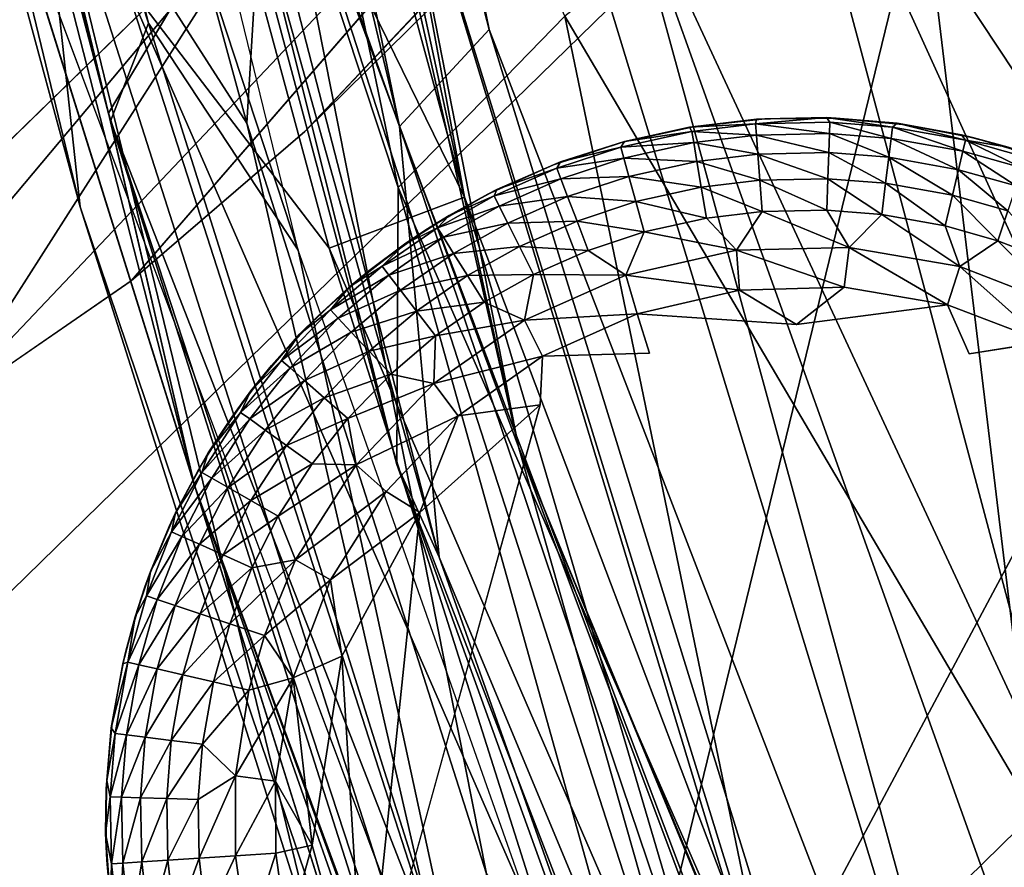
# Model space of a CAD drawing. Units: inches. Extents: x 0 to 132, y 0 to 99.
# Drawn here: x 17 to 18, y 17 to 17 of the extents above; entities that cross this region are included whole.
import ezdxf

# ---------------------------------------------------------------- set-up
doc = ezdxf.new("R2010")
doc.units = ezdxf.units.IN
doc.header["$MEASUREMENT"] = 0
for name, color, linetype in [('SEAT-BASE', 5, 'Continuous'), ('SEAT-FABRIC', 5, 'Continuous'), ('SEAT-GLIDE', 5, 'Continuous')]:
    doc.layers.add(name, color=color, linetype=linetype)

# ---------------------------------------------------------------- blocks, each defined once
blk = doc.blocks.new('3AAL83S14_0T')
at = {"layer": 'SEAT-BASE'}
for points, invisible_edges in [([(-11.06109, 9.44826), (-10.62633, 9.51309), (-10.06035, 9.35147, 0.8956)], 12), ([(-11.06109, 9.44826), (-10.30482, 9.31305), (-10.42085, 9.36885)], 13), ([(-10.37902, 9.25349, 1.07931), (-11.06109, 9.44826), (-10.06035, 9.35147, 0.8956)], 14), ([(-10.30482, 9.31305), (-11.06109, 9.44826), (-11.0089, 9.27853, 0)], 13), ([(-11.0089, 9.27853, 0), (-11.06109, 9.44826), (-10.37902, 9.25349, 1.07931)], 12), ([(-10.06035, 9.35147, 0.8956), (-9.22156, 9.11195, 2.2229), (-10.37902, 9.25349, 1.07931)], 14), ([(-11.0089, 9.27853, 0), (-10.96121, 9.1234), (-10.30482, 9.31305)], 14), ([(-10.96121, 9.1234), (-10.93618, 9.04201), (-10.30482, 9.31305)], 14), ([(-10.93618, 9.04201), (-10.91117, 8.96068), (-10.30482, 9.31305)], 14), ([(-10.91117, 8.96068), (-10.88621, 8.8795), (-10.30482, 9.31305)], 14), ([(-10.88621, 8.8795), (-10.86132, 8.79854), (-10.30482, 9.31305)], 14), ([(-10.86132, 8.79854), (-10.83616, 8.71671), (-10.30482, 9.31305)], 14), ([(-10.83616, 8.71671), (-10.81093, 8.63465), (-10.30482, 9.31305)], 14), ([(-10.81093, 8.63465), (-10.78566, 8.55245), (-10.30482, 9.31305)], 14), ([(-10.78566, 8.55245), (-10.76036, 8.47018), (-10.30482, 9.31305)], 14), ([(-10.76036, 8.47018), (-10.73507, 8.38791), (-10.30482, 9.31305)], 14), ([(-10.23515, 8.72951), (-10.30482, 9.31305), (-10.73507, 8.38791)], 15), ([(-10.1835, 9.26999), (-10.30482, 9.31305), (-10.23515, 8.72951)], 14), ([(-9.63038, 9.13611, 1.2058), (-9.71042, 9.19571, 1.26877), (-10.30482, 9.31305)], 12), ([(-10.30482, 9.31305), (-10.1835, 9.26999), (-9.63038, 9.13611, 1.2058)], 12), ([(-10.96121, 9.1234), (-11.0089, 9.27853, 0), (-10.37902, 9.25349, 1.07931)], 14), ([(-10.05757, 9.23989), (-10.1835, 9.26999), (-10.23515, 8.72951)], 14), ([(-10.93618, 9.04201), (-10.96121, 9.1234), (-10.37902, 9.25349, 1.07931)], 14), ([(-10.91117, 8.96068), (-10.93618, 9.04201), (-10.37902, 9.25349, 1.07931)], 14), ([(-10.28991, 8.61948, 0.89572), (-10.91117, 8.96068), (-10.37902, 9.25349, 1.07931)], 15), ([(-7.79539, 8.6445, 4.69879), (-10.37902, 9.25349, 1.07931), (-8.80216, 8.99219, 2.88655)], 15), ([(-8.70144, 8.77445, 3.7339), (-10.28991, 8.61948, 0.89572), (-10.37902, 9.25349, 1.07931)], 3), ([(-9.22156, 9.11195, 2.2229), (-8.80216, 8.99219, 2.88655), (-10.37902, 9.25349, 1.07931)], 14), ([(-8.70144, 8.77445, 3.7339), (-10.37902, 9.25349, 1.07931), (-7.79539, 8.6445, 4.69879)], 14), ([(-9.92996, 9.22354), (-10.05757, 9.23989), (-10.23515, 8.72951)], 14), ([(-10.23515, 8.72951), (-9.67799, 9.23256), (-9.80255, 9.22111)], 13), ([(-10.23515, 8.72951), (-9.84679, 8.61553), (-9.67799, 9.23256)], 15), ([(-9.67799, 9.23256), (-9.84679, 8.61553), (-9.74191, 8.66189)], 13), ([(-9.80255, 9.22111), (-9.92996, 9.22354), (-10.23515, 8.72951)], 14)]:
    blk.add_3dface(points, dxfattribs=dict(at, invisible_edges=invisible_edges))
for points in [[(-10.62633, 9.51309), (-10.52853, 9.43592), (-10.06035, 9.35147, 0.8956)], [(-10.52853, 9.43592), (-10.42085, 9.36885), (-10.06035, 9.35147, 0.8956)], [(-10.06035, 9.35147, 0.8956), (-10.42085, 9.36885), (-9.71042, 9.19571, 1.26877)], [(-10.42085, 9.36885), (-10.30482, 9.31305), (-9.71042, 9.19571, 1.26877)], [(-9.53717, 9.08867, 1.13682), (-9.63038, 9.13611, 1.2058), (-10.1835, 9.26999)], [(-10.1835, 9.26999), (-10.05757, 9.23989), (-9.53717, 9.08867, 1.13682)]]:
    blk.add_3dface(points, dxfattribs=at)
at = {"layer": 'SEAT-FABRIC'}
for points in [[(-10.15463, 9.22526, 30.28646), (-9.87065, 9.55622, 30.1987), (-9.0087, 10.30118, 29.56497)], [(-10.15463, 9.22526, 30.28646), (-9.0087, 10.30118, 29.56497), (-9.23091, 10.03936, 29.64581)], [(-9.35898, 9.9055, 29.70638), (-9.0534, 10.20276, 29.52635), (-10.27776, 9.07797, 30.42056)], [(-10.27776, 9.07797, 30.42056), (-9.0534, 10.20276, 29.52635), (-10.0181, 9.38828, 30.2561)], [(-10.08239, 9.20869, 30.17437), (-10.15463, 9.22526, 30.28646), (-9.23091, 10.03936, 29.64581)], [(-10.08239, 9.20869, 30.17437), (-9.23091, 10.03936, 29.64581), (-9.53003, 9.69464, 29.81314)], [(-10.22919, 9.37081, 29.9869), (-9.61102, 9.95412, 29.53987), (-8.82225, 9.34659, 26.88731)], [(-9.65512, 9.93529, 29.63398), (-9.61102, 9.95412, 29.53987), (-10.22919, 9.37081, 29.9869)], [(-9.65512, 9.93529, 29.63398), (-10.38684, 9.22508, 30.15027), (-10.23266, 9.36756, 30.12204)], [(-10.38684, 9.22508, 30.15027), (-9.65512, 9.93529, 29.63398), (-10.22919, 9.37081, 29.9869)], [(-9.81848, 9.76956, 29.83), (-9.65512, 9.93529, 29.63398), (-10.23266, 9.36756, 30.12204)], [(-9.76162, 9.77407, 29.86659), (-10.24323, 9.24027, 30.2682), (-9.52036, 9.92508, 29.75054)], [(-9.97718, 9.33786, 30.15797), (-9.35898, 9.9055, 29.70638), (-10.27776, 9.07797, 30.42056)], [(-10.24323, 9.24027, 30.2682), (-9.76162, 9.77407, 29.86659), (-10.17425, 9.37644, 30.15894)], [(-9.76162, 9.77407, 29.86659), (-9.81848, 9.76956, 29.83), (-10.17425, 9.37644, 30.15894)], [(-9.81848, 9.76956, 29.83), (-10.23266, 9.36756, 30.12204), (-10.17425, 9.37644, 30.15894)], [(-9.95913, 9.19575, 30.05611), (-10.68338, 8.46989, 30.47093), (-9.53003, 9.69464, 29.81314)], [(-9.53003, 9.69464, 29.81314), (-10.68338, 8.46989, 30.47093), (-10.08239, 9.20869, 30.17437)], [(-10.35356, 9.08586, 30.54454), (-10.32024, 9.13229, 30.66974), (-9.75921, 9.68805, 30.22916)], [(-9.87065, 9.55622, 30.1987), (-10.35356, 9.08586, 30.54454), (-9.75921, 9.68805, 30.22916)], [(-9.75921, 9.68805, 30.22916), (-10.32024, 9.13229, 30.66974), (-9.83819, 9.59486, 30.4544)], [(-10.09375, 9.49557, 30.23085), (-9.97365, 9.66686, 30.05927), (-10.28294, 9.35853, 30.27336)], [(-10.28294, 9.35853, 30.27336), (-9.97365, 9.66686, 30.05927), (-10.12109, 9.51146, 30.06814)], [(-10.0181, 9.38828, 30.2561), (-9.88741, 9.60892, 30.146), (-10.19563, 9.30061, 30.35885)], [(-10.19563, 9.30061, 30.35885), (-9.88741, 9.60892, 30.146), (-10.09375, 9.49557, 30.23085)], [(-10.32024, 9.13229, 30.66974), (-10.18467, 9.20889, 30.79225), (-9.83819, 9.59486, 30.4544)], [(-9.83819, 9.59486, 30.4544), (-10.18467, 9.20889, 30.79225), (-9.74847, 9.59473, 30.58624)], [(-10.18467, 9.20889, 30.79225), (-10.05472, 9.17548, 30.95024), (-9.74847, 9.59473, 30.58624)], [(-10.15463, 9.22526, 30.28646), (-10.35356, 9.08586, 30.54454), (-9.87065, 9.55622, 30.1987)], [(-10.23364, 9.22557, 30.13265), (-9.93165, 9.52644, 29.92354), (-10.17106, 9.17393, 30.1777)], [(-10.15989, 9.40023, 30.06753), (-9.93165, 9.52644, 29.92354), (-10.23364, 9.22557, 30.13265)], [(-9.93165, 9.52644, 29.92354), (-9.87035, 9.47426, 29.96982), (-10.17106, 9.17393, 30.1777)], [(-10.12109, 9.51146, 30.06814), (-10.15989, 9.40023, 30.06753), (-10.75456, 8.74815, 30.45168)], [(-10.28294, 9.35853, 30.27336), (-10.12109, 9.51146, 30.06814), (-10.72322, 8.86261, 30.46233)], [(-10.69815, 8.83669, 30.62326), (-10.09375, 9.49557, 30.23085), (-10.58356, 9.03201, 30.46899)], [(-10.19563, 9.30061, 30.35885), (-10.09375, 9.49557, 30.23085), (-10.69815, 8.83669, 30.62326)], [(-10.09375, 9.49557, 30.23085), (-10.28294, 9.35853, 30.27336), (-10.58356, 9.03201, 30.46899)], [(-10.17106, 9.17393, 30.1777), (-9.87035, 9.47426, 29.96982), (-9.97718, 9.33786, 30.15797)], [(-10.75456, 8.74815, 30.45168), (-10.15989, 9.40023, 30.06753), (-10.52707, 8.90708, 30.32369)], [(-10.15989, 9.40023, 30.06753), (-10.23364, 9.22557, 30.13265), (-10.52707, 8.90708, 30.32369)], [(-10.61811, 8.73035, 30.64369), (-10.0181, 9.38828, 30.2561), (-10.49494, 8.97442, 30.55313)], [(-10.27776, 9.07797, 30.42056), (-10.0181, 9.38828, 30.2561), (-10.61811, 8.73035, 30.64369)], [(-10.0181, 9.38828, 30.2561), (-10.19563, 9.30061, 30.35885), (-10.49494, 8.97442, 30.55313)], [(-10.57988, 8.93734, 30.42512), (-10.24323, 9.24027, 30.2682), (-10.17425, 9.37644, 30.15894)], [(-10.17425, 9.37644, 30.15894), (-10.23266, 9.36756, 30.12204), (-10.57988, 8.93734, 30.42512)], [(-10.75422, 8.78999, 30.32485), (-10.22919, 9.37081, 29.9869), (-8.82225, 9.34659, 26.88731)], [(-10.22919, 9.37081, 29.9869), (-10.75422, 8.78999, 30.32485), (-10.38684, 9.22508, 30.15027)], [(-10.23266, 9.36756, 30.12204), (-10.38684, 9.22508, 30.15027), (-10.6324, 8.93255, 30.38194)], [(-10.23266, 9.36756, 30.12204), (-10.6324, 8.93255, 30.38194), (-10.57988, 8.93734, 30.42512)], [(-10.58356, 9.03201, 30.46899), (-10.28294, 9.35853, 30.27336), (-10.72322, 8.86261, 30.46233)], [(-8.84145, 8.8466, 26.18499), (-10.75422, 8.78999, 30.32485), (-8.82225, 9.34659, 26.88731)], [(-10.55412, 8.72028, 30.55417), (-9.97718, 9.33786, 30.15797), (-10.27776, 9.07797, 30.42056)], [(-10.43845, 8.8495, 30.40782), (-9.97718, 9.33786, 30.15797), (-10.55412, 8.72028, 30.55417)], [(-10.17106, 9.17393, 30.1777), (-9.97718, 9.33786, 30.15797), (-10.43845, 8.8495, 30.40782)], [(-10.08485, 8.68617, 30.18028), (-9.84334, 9.16534, 29.98884), (-9.58683, 9.32571, 29.86838)], [(-10.08485, 8.68617, 30.18028), (-9.58683, 9.32571, 29.86838), (-9.75681, 8.95826, 30.06115)], [(-10.49494, 8.97442, 30.55313), (-10.19563, 9.30061, 30.35885), (-10.69815, 8.83669, 30.62326)], [(-10.24323, 9.24027, 30.2682), (-10.57988, 8.93734, 30.42512), (-10.84595, 8.54288, 30.64092)], [(-10.38684, 9.22508, 30.15027), (-10.85854, 8.68044, 30.44631), (-10.6324, 8.93255, 30.38194)], [(-10.85854, 8.68044, 30.44631), (-10.38684, 9.22508, 30.15027), (-10.75422, 8.78999, 30.32485)], [(-10.85192, 8.43943, 30.70013), (-10.35356, 9.08586, 30.54454), (-10.15463, 9.22526, 30.28646)], [(-10.81505, 8.42464, 30.61155), (-10.85192, 8.43943, 30.70013), (-10.15463, 9.22526, 30.28646)], [(-10.81505, 8.42464, 30.61155), (-10.15463, 9.22526, 30.28646), (-10.08239, 9.20869, 30.17437)], [(-10.23364, 9.22557, 30.13265), (-10.17106, 9.17393, 30.1777), (-10.6324, 8.69282, 30.44768)], [(-10.52707, 8.90708, 30.32369), (-10.23364, 9.22557, 30.13265), (-10.6324, 8.69282, 30.44768)], [(-10.68338, 8.46989, 30.47093), (-10.81505, 8.42464, 30.61155), (-10.08239, 9.20869, 30.17437)], [(-10.60376, 8.78459, 30.93896), (-10.50409, 8.77842, 31.10065), (-10.18467, 9.20889, 30.79225)], [(-10.60376, 8.78459, 30.93896), (-10.18467, 9.20889, 30.79225), (-10.32024, 9.13229, 30.66974)], [(-10.50409, 8.77842, 31.10065), (-10.05472, 9.17548, 30.95024), (-10.18467, 9.20889, 30.79225)], [(-10.68338, 8.46989, 30.47093), (-9.95913, 9.19575, 30.05611), (-10.67316, 8.36156, 30.4248)], [(-10.67316, 8.36156, 30.4248), (-9.95913, 9.19575, 30.05611), (-10.30167, 8.71194, 30.23331)], [(-9.84334, 9.16534, 29.98884), (-10.30167, 8.71194, 30.23331), (-9.95913, 9.19575, 30.05611)], [(-10.6324, 8.69282, 30.44768), (-10.17106, 9.17393, 30.1777), (-10.43845, 8.8495, 30.40782)], [(-10.50409, 8.77842, 31.10065), (-10.31227, 8.72433, 31.27049), (-10.05472, 9.17548, 30.95024)], [(-10.31227, 8.72433, 31.27049), (-9.82902, 9.08357, 31.1102), (-10.05472, 9.17548, 30.95024)], [(-10.08485, 8.68617, 30.18028), (-10.32718, 8.49437, 30.26406), (-9.84334, 9.16534, 29.98884)], [(-9.84334, 9.16534, 29.98884), (-10.32718, 8.49437, 30.26406), (-10.30167, 8.71194, 30.23331)], [(-10.32024, 9.13229, 30.66974), (-10.83888, 8.52302, 30.86113), (-10.60376, 8.78459, 30.93896)], [(-10.35356, 9.08586, 30.54454), (-10.83888, 8.52302, 30.86113), (-10.32024, 9.13229, 30.66974)], [(-10.85192, 8.43943, 30.70013), (-10.83888, 8.52302, 30.86113), (-10.35356, 9.08586, 30.54454)], [(-10.31227, 8.72433, 31.27049), (-10.10119, 8.63781, 31.38448), (-9.82902, 9.08357, 31.1102)], [(-10.10119, 8.63781, 31.38448), (-9.92505, 8.55783, 31.44498), (-9.82902, 9.08357, 31.1102)], [(-9.92505, 8.55783, 31.44498), (-9.61379, 8.95542, 31.20991), (-9.82902, 9.08357, 31.1102)], [(-11.11957, 7.99253, 30.88805), (-10.27776, 9.07797, 30.42056), (-11.17222, 7.99951, 30.94651)], [(-10.27776, 9.07797, 30.42056), (-10.61811, 8.73035, 30.64369), (-11.17222, 7.99951, 30.94651)], [(-10.55412, 8.72028, 30.55417), (-10.27776, 9.07797, 30.42056), (-11.11957, 7.99253, 30.88805)], [(-8.39432, 8.27618, 24.3955), (-11.1823, 8.25829, 30.60199), (-8.84145, 8.8466, 26.18499)], [(-11.1823, 8.25829, 30.60199), (-10.75422, 8.78999, 30.32485), (-8.84145, 8.8466, 26.18499)], [(-10.50409, 8.77842, 31.10065), (-10.74387, 8.30769, 31.40001), (-10.31227, 8.72433, 31.27049)], [(-11.61, 7.59629, 30.77022), (-11.1823, 8.25829, 30.60199), (-8.39432, 8.27618, 24.3955)]]:
    blk.add_3dface(points, dxfattribs=at)
at = {"layer": 'SEAT-FABRIC', "invisible_edges": 12}
blk.add_3dface([(-10.72322, 8.86261, 30.46233), (-10.12109, 9.51146, 30.06814), (-10.75456, 8.74815, 30.45168)], dxfattribs=at)
at = {"layer": 'SEAT-GLIDE'}
for points in [[(-10.45016, 9.22093), (-10.4139, 9.22591), (-10.44113, 9.2226, -0.07845)], [(-10.4054, 9.2267, -0.07865), (-10.44113, 9.2226, -0.07845), (-10.4139, 9.22591)], [(-10.44113, 9.2226, -0.07845), (-10.4054, 9.2267, -0.07865), (-10.41577, 9.22333, -0.10243)], [(-10.37852, 9.2251, -0.10243), (-10.41577, 9.22333, -0.10243), (-10.4054, 9.2267, -0.07865)], [(-10.41577, 9.22333, -0.10243), (-10.37852, 9.2251, -0.10243), (-10.37852, 9.21874, -0.12339)], [(-10.4139, 9.22591), (-10.37852, 9.2275), (-10.4054, 9.2267, -0.07865)], [(-10.36717, 9.22746, -0.07885), (-10.4054, 9.2267, -0.07865), (-10.37852, 9.2275)], [(-10.4054, 9.2267, -0.07865), (-10.36717, 9.22746, -0.07885), (-10.37852, 9.2251, -0.10243)], [(-10.37852, 9.2275), (-10.34315, 9.22591), (-10.36717, 9.22746, -0.07885)], [(-10.33839, 9.22304, -0.10243), (-10.37852, 9.2251, -0.10243), (-10.36717, 9.22746, -0.07885)], [(-10.37852, 9.2251, -0.10243), (-10.33839, 9.22304, -0.10243), (-10.33904, 9.21671, -0.12339)], [(-10.37852, 9.21874, -0.12339), (-10.37852, 9.2251, -0.10243), (-10.33904, 9.21671, -0.12339)], [(-10.36717, 9.22746, -0.07885), (-10.325, 9.22394, -0.07892), (-10.33839, 9.22304, -0.10243)], [(-10.325, 9.22394, -0.07892), (-10.36717, 9.22746, -0.07885), (-10.34315, 9.22591)], [(-10.34315, 9.22591), (-10.30688, 9.22093), (-10.325, 9.22394, -0.07892)], [(-10.30165, 9.21748, -0.10243), (-10.33839, 9.22304, -0.10243), (-10.325, 9.22394, -0.07892)], [(-10.28408, 9.21613, -0.07835), (-10.325, 9.22394, -0.07892), (-10.30688, 9.22093)], [(-10.325, 9.22394, -0.07892), (-10.28408, 9.21613, -0.07835), (-10.30165, 9.21748, -0.10243)], [(-10.48685, 9.21231), (-10.45016, 9.22093), (-10.46746, 9.21732, -0.07874)], [(-10.44113, 9.2226, -0.07845), (-10.46746, 9.21732, -0.07874), (-10.45016, 9.22093)], [(-10.46746, 9.21732, -0.07874), (-10.44113, 9.2226, -0.07845), (-10.45405, 9.21774, -0.10243)], [(-10.41577, 9.22333, -0.10243), (-10.45405, 9.21774, -0.10243), (-10.44113, 9.2226, -0.07845)], [(-10.45405, 9.21774, -0.10243), (-10.41577, 9.22333, -0.10243), (-10.41517, 9.217, -0.12339)], [(-10.41517, 9.217, -0.12339), (-10.41577, 9.22333, -0.10243), (-10.37852, 9.21874, -0.12339)], [(-10.41517, 9.217, -0.12339), (-10.37852, 9.21874, -0.12339), (-10.37852, 9.20805, -0.14368)], [(-10.37852, 9.20805, -0.14368), (-10.37852, 9.21874, -0.12339), (-10.34013, 9.20608, -0.14368)], [(-10.37852, 9.21874, -0.12339), (-10.33904, 9.21671, -0.12339), (-10.34013, 9.20608, -0.14368)], [(-10.33904, 9.21671, -0.12339), (-10.33839, 9.22304, -0.10243), (-10.3029, 9.21124, -0.12339)], [(-10.33839, 9.22304, -0.10243), (-10.30165, 9.21748, -0.10243), (-10.3029, 9.21124, -0.12339)], [(-10.30688, 9.22093), (-10.27019, 9.21231), (-10.28408, 9.21613, -0.07835)], [(-10.46746, 9.21732, -0.07874), (-10.49378, 9.21036, -0.07883), (-10.48685, 9.21231)], [(-10.49378, 9.21036, -0.07883), (-10.46746, 9.21732, -0.07874), (-10.49165, 9.20839, -0.10243)], [(-10.49165, 9.20839, -0.10243), (-10.45405, 9.21774, -0.10243), (-10.45282, 9.2115, -0.12339)], [(-10.45405, 9.21774, -0.10243), (-10.49165, 9.20839, -0.10243), (-10.46746, 9.21732, -0.07874)], [(-10.45282, 9.2115, -0.12339), (-10.45405, 9.21774, -0.10243), (-10.41517, 9.217, -0.12339)], [(-10.45282, 9.2115, -0.12339), (-10.41517, 9.217, -0.12339), (-10.41415, 9.20635, -0.14368)], [(-10.41415, 9.20635, -0.14368), (-10.41517, 9.217, -0.12339), (-10.37852, 9.20805, -0.14368)], [(-10.34013, 9.20608, -0.14368), (-10.33904, 9.21671, -0.12339), (-10.305, 9.20076, -0.14368)], [(-10.33904, 9.21671, -0.12339), (-10.3029, 9.21124, -0.12339), (-10.305, 9.20076, -0.14368)], [(-10.3029, 9.21124, -0.12339), (-10.30165, 9.21748, -0.10243), (-10.26514, 9.20166, -0.12339)], [(-10.26326, 9.20774, -0.10243), (-10.30165, 9.21748, -0.10243), (-10.28408, 9.21613, -0.07835)], [(-10.30165, 9.21748, -0.10243), (-10.26326, 9.20774, -0.10243), (-10.26514, 9.20166, -0.12339)], [(-10.24676, 9.20492, -0.0784), (-10.28408, 9.21613, -0.07835), (-10.27019, 9.21231)], [(-10.28408, 9.21613, -0.07835), (-10.24676, 9.20492, -0.0784), (-10.26326, 9.20774, -0.10243)], [(-10.52994, 9.19463, -0.10243), (-10.49165, 9.20839, -0.10243), (-10.48981, 9.2023, -0.12339)], [(-10.49165, 9.20839, -0.10243), (-10.52994, 9.19463, -0.10243), (-10.52831, 9.19804, -0.07918)], [(-10.49378, 9.21036, -0.07883), (-10.52831, 9.19804, -0.07918), (-10.52344, 9.19986)], [(-10.52831, 9.19804, -0.07918), (-10.49378, 9.21036, -0.07883), (-10.49165, 9.20839, -0.10243)], [(-10.52344, 9.19986), (-10.48685, 9.21231), (-10.49378, 9.21036, -0.07883)], [(-10.48981, 9.2023, -0.12339), (-10.49165, 9.20839, -0.10243), (-10.45282, 9.2115, -0.12339)], [(-10.48981, 9.2023, -0.12339), (-10.45282, 9.2115, -0.12339), (-10.45075, 9.20101, -0.14368)], [(-10.45075, 9.20101, -0.14368), (-10.45282, 9.2115, -0.12339), (-10.41415, 9.20635, -0.14368)], [(-10.41415, 9.20635, -0.14368), (-10.37852, 9.20805, -0.14368), (-10.37852, 9.19334, -0.16183)], [(-10.37852, 9.20805, -0.14368), (-10.34013, 9.20608, -0.14368), (-10.34164, 9.19144, -0.16183)], [(-10.37852, 9.19334, -0.16183), (-10.37852, 9.20805, -0.14368), (-10.34164, 9.19144, -0.16183)], [(-10.305, 9.20076, -0.14368), (-10.3029, 9.21124, -0.12339), (-10.26829, 9.19145, -0.14368)], [(-10.3029, 9.21124, -0.12339), (-10.26514, 9.20166, -0.12339), (-10.26829, 9.19145, -0.14368)], [(-10.27019, 9.21231), (-10.2336, 9.19986), (-10.24676, 9.20492, -0.0784)], [(-10.26514, 9.20166, -0.12339), (-10.26326, 9.20774, -0.10243), (-10.23008, 9.18897, -0.12339)], [(-10.22763, 9.19484, -0.10243), (-10.26326, 9.20774, -0.10243), (-10.24676, 9.20492, -0.0784)], [(-10.26326, 9.20774, -0.10243), (-10.22763, 9.19484, -0.10243), (-10.23008, 9.18897, -0.12339)], [(-10.52748, 9.18876, -0.12339), (-10.52994, 9.19463, -0.10243), (-10.48981, 9.2023, -0.12339)], [(-10.52748, 9.18876, -0.12339), (-10.48981, 9.2023, -0.12339), (-10.48672, 9.19207, -0.14368)], [(-10.48672, 9.19207, -0.14368), (-10.48981, 9.2023, -0.12339), (-10.45075, 9.20101, -0.14368)], [(-10.45075, 9.20101, -0.14368), (-10.41415, 9.20635, -0.14368), (-10.41275, 9.19171, -0.16183)], [(-10.41275, 9.19171, -0.16183), (-10.41415, 9.20635, -0.14368), (-10.37852, 9.19334, -0.16183)], [(-10.34164, 9.19144, -0.16183), (-10.34013, 9.20608, -0.14368), (-10.30789, 9.18633, -0.16183)], [(-10.34013, 9.20608, -0.14368), (-10.305, 9.20076, -0.14368), (-10.30789, 9.18633, -0.16183)], [(-10.26829, 9.19145, -0.14368), (-10.26514, 9.20166, -0.12339), (-10.23421, 9.17911, -0.14368)], [(-10.26514, 9.20166, -0.12339), (-10.23008, 9.18897, -0.12339), (-10.23421, 9.17911, -0.14368)], [(-10.2107, 9.19007, -0.07832), (-10.24676, 9.20492, -0.0784), (-10.2336, 9.19986)], [(-10.24676, 9.20492, -0.0784), (-10.2107, 9.19007, -0.07832), (-10.22763, 9.19484, -0.10243)], [(-10.55935, 9.18352), (-10.52344, 9.19986), (-10.52831, 9.19804, -0.07918)], [(-10.52831, 9.19804, -0.07918), (-10.55521, 9.18563, -0.07874), (-10.55935, 9.18352)], [(-10.55521, 9.18563, -0.07874), (-10.52831, 9.19804, -0.07918), (-10.52994, 9.19463, -0.10243)], [(-10.48672, 9.19207, -0.14368), (-10.45075, 9.20101, -0.14368), (-10.44792, 9.18657, -0.16183)], [(-10.44792, 9.18657, -0.16183), (-10.45075, 9.20101, -0.14368), (-10.41275, 9.19171, -0.16183)], [(-10.30789, 9.18633, -0.16183), (-10.305, 9.20076, -0.14368), (-10.27262, 9.17738, -0.16183)], [(-10.305, 9.20076, -0.14368), (-10.26829, 9.19145, -0.14368), (-10.27262, 9.17738, -0.16183)], [(-10.2336, 9.19986), (-10.1977, 9.18352), (-10.2107, 9.19007, -0.07832)], [(-10.52994, 9.19463, -0.10243), (-10.56218, 9.17933, -0.10243), (-10.55521, 9.18563, -0.07874)], [(-10.56218, 9.17933, -0.10243), (-10.52994, 9.19463, -0.10243), (-10.52748, 9.18876, -0.12339)], [(-10.52334, 9.1789, -0.14368), (-10.52748, 9.18876, -0.12339), (-10.48672, 9.19207, -0.14368)], [(-10.52334, 9.1789, -0.14368), (-10.48672, 9.19207, -0.14368), (-10.48247, 9.17798, -0.16183)], [(-10.48247, 9.17798, -0.16183), (-10.48672, 9.19207, -0.14368), (-10.44792, 9.18657, -0.16183)], [(-10.44792, 9.18657, -0.16183), (-10.41275, 9.19171, -0.16183), (-10.41107, 9.17412, -0.17651)], [(-10.41275, 9.19171, -0.16183), (-10.37852, 9.19334, -0.16183), (-10.37852, 9.17567, -0.17651)], [(-10.41107, 9.17412, -0.17651), (-10.41275, 9.19171, -0.16183), (-10.37852, 9.17567, -0.17651)], [(-10.37852, 9.17567, -0.17651), (-10.37852, 9.19334, -0.16183), (-10.34346, 9.17386, -0.17651)], [(-10.37852, 9.19334, -0.16183), (-10.34164, 9.19144, -0.16183), (-10.34346, 9.17386, -0.17651)], [(-10.34346, 9.17386, -0.17651), (-10.34164, 9.19144, -0.16183), (-10.31136, 9.16901, -0.17651)], [(-10.34164, 9.19144, -0.16183), (-10.30789, 9.18633, -0.16183), (-10.31136, 9.16901, -0.17651)], [(-10.27262, 9.17738, -0.16183), (-10.26829, 9.19145, -0.14368), (-10.23988, 9.16553, -0.16183)], [(-10.26829, 9.19145, -0.14368), (-10.23421, 9.17911, -0.14368), (-10.23988, 9.16553, -0.16183)], [(-10.23008, 9.18897, -0.12339), (-10.22763, 9.19484, -0.10243), (-10.19642, 9.17294, -0.12339)], [(-10.1934, 9.17855, -0.10243), (-10.22763, 9.19484, -0.10243), (-10.2107, 9.19007, -0.07832)], [(-10.22763, 9.19484, -0.10243), (-10.1934, 9.17855, -0.10243), (-10.19642, 9.17294, -0.12339)], [(-10.55521, 9.18563, -0.07874), (-10.5814, 9.17134, -0.07833), (-10.55935, 9.18352)], [(-10.5814, 9.17134, -0.07833), (-10.55521, 9.18563, -0.07874), (-10.56218, 9.17933, -0.10243)], [(-10.5592, 9.17371, -0.12339), (-10.56218, 9.17933, -0.10243), (-10.52748, 9.18876, -0.12339)], [(-10.5592, 9.17371, -0.12339), (-10.52748, 9.18876, -0.12339), (-10.52334, 9.1789, -0.14368)], [(-10.48247, 9.17798, -0.16183), (-10.44792, 9.18657, -0.16183), (-10.4445, 9.16923, -0.17651)], [(-10.4445, 9.16923, -0.17651), (-10.44792, 9.18657, -0.16183), (-10.41107, 9.17412, -0.17651)], [(-10.31136, 9.16901, -0.17651), (-10.30789, 9.18633, -0.16183), (-10.27783, 9.1605, -0.17651)], [(-10.30789, 9.18633, -0.16183), (-10.27262, 9.17738, -0.16183), (-10.27783, 9.1605, -0.17651)], [(-10.23421, 9.17911, -0.14368), (-10.23008, 9.18897, -0.12339), (-10.20147, 9.16352, -0.14368)], [(-10.23008, 9.18897, -0.12339), (-10.19642, 9.17294, -0.12339), (-10.20147, 9.16352, -0.14368)], [(-10.2107, 9.19007, -0.07832), (-10.18429, 9.17626, -0.07874), (-10.1934, 9.17855, -0.10243)], [(-10.18429, 9.17626, -0.07874), (-10.2107, 9.19007, -0.07832), (-10.1977, 9.18352)], [(-10.59396, 9.16333), (-10.55935, 9.18352), (-10.5814, 9.17134, -0.07833)], [(-10.1977, 9.18352), (-10.16309, 9.16333), (-10.18429, 9.17626, -0.07874)], [(-10.56218, 9.17933, -0.10243), (-10.59454, 9.16008, -0.10243), (-10.5814, 9.17134, -0.07833)], [(-10.59454, 9.16008, -0.10243), (-10.56218, 9.17933, -0.10243), (-10.5592, 9.17371, -0.12339)], [(-10.55418, 9.16427, -0.14368), (-10.5592, 9.17371, -0.12339), (-10.52334, 9.1789, -0.14368)], [(-10.55418, 9.16427, -0.14368), (-10.52334, 9.1789, -0.14368), (-10.51765, 9.16533, -0.16183)], [(-10.51765, 9.16533, -0.16183), (-10.52334, 9.1789, -0.14368), (-10.48247, 9.17798, -0.16183)], [(-10.51765, 9.16533, -0.16183), (-10.48247, 9.17798, -0.16183), (-10.47736, 9.16107, -0.17651)], [(-10.47736, 9.16107, -0.17651), (-10.48247, 9.17798, -0.16183), (-10.4445, 9.16923, -0.17651)], [(-10.4445, 9.16923, -0.17651), (-10.41107, 9.17412, -0.17651), (-10.39492, 9.15509, -0.18764)], [(-10.41107, 9.17412, -0.17651), (-10.37852, 9.17567, -0.17651), (-10.39492, 9.15509, -0.18764)], [(-10.39492, 9.15509, -0.18764), (-10.37852, 9.17567, -0.17651), (-10.33167, 9.15207, -0.18764)], [(-10.37852, 9.17567, -0.17651), (-10.34346, 9.17386, -0.17651), (-10.33167, 9.15207, -0.18764)], [(-10.27783, 9.1605, -0.17651), (-10.27262, 9.17738, -0.16183), (-10.24669, 9.14923, -0.17651)], [(-10.27262, 9.17738, -0.16183), (-10.23988, 9.16553, -0.16183), (-10.24669, 9.14923, -0.17651)], [(-10.23988, 9.16553, -0.16183), (-10.23421, 9.17911, -0.14368), (-10.20843, 9.15056, -0.16183)], [(-10.23421, 9.17911, -0.14368), (-10.20147, 9.16352, -0.14368), (-10.20843, 9.15056, -0.16183)], [(-10.19642, 9.17294, -0.12339), (-10.1934, 9.17855, -0.10243), (-10.16563, 9.15451, -0.12339)], [(-10.1934, 9.17855, -0.10243), (-10.16211, 9.15981, -0.10243), (-10.16563, 9.15451, -0.12339)], [(-10.16211, 9.15981, -0.10243), (-10.1934, 9.17855, -0.10243), (-10.18429, 9.17626, -0.07874)], [(-10.15819, 9.16024, -0.07907), (-10.18429, 9.17626, -0.07874), (-10.16309, 9.16333)], [(-10.18429, 9.17626, -0.07874), (-10.15819, 9.16024, -0.07907), (-10.16211, 9.15981, -0.10243)], [(-10.61341, 9.14988, -0.07843), (-10.5814, 9.17134, -0.07833), (-10.59454, 9.16008, -0.10243)], [(-10.5814, 9.17134, -0.07833), (-10.61341, 9.14988, -0.07843), (-10.59396, 9.16333)], [(-10.59102, 9.15477, -0.12339), (-10.59454, 9.16008, -0.10243), (-10.5592, 9.17371, -0.12339)], [(-10.59102, 9.15477, -0.12339), (-10.5592, 9.17371, -0.12339), (-10.55418, 9.16427, -0.14368)], [(-10.47736, 9.16107, -0.17651), (-10.4445, 9.16923, -0.17651), (-10.44056, 9.14916, -0.1876)], [(-10.44056, 9.14916, -0.1876), (-10.4445, 9.16923, -0.17651), (-10.39492, 9.15509, -0.18764)], [(-10.34346, 9.17386, -0.17651), (-10.31136, 9.16901, -0.17651), (-10.33167, 9.15207, -0.18764)], [(-10.33167, 9.15207, -0.18764), (-10.31136, 9.16901, -0.17651), (-10.27042, 9.13678, -0.18764)], [(-10.31136, 9.16901, -0.17651), (-10.27783, 9.1605, -0.17651), (-10.27042, 9.13678, -0.18764)], [(-10.20147, 9.16352, -0.14368), (-10.19642, 9.17294, -0.12339), (-10.17154, 9.1456, -0.14368)], [(-10.19642, 9.17294, -0.12339), (-10.16563, 9.15451, -0.12339), (-10.17154, 9.1456, -0.14368)], [(-10.62667, 9.13945), (-10.59396, 9.16333), (-10.61341, 9.14988, -0.07843)], [(-10.58512, 9.14585, -0.14368), (-10.59102, 9.15477, -0.12339), (-10.55418, 9.16427, -0.14368)], [(-10.58512, 9.14585, -0.14368), (-10.55418, 9.16427, -0.14368), (-10.54727, 9.15127, -0.16183)], [(-10.54727, 9.15127, -0.16183), (-10.55418, 9.16427, -0.14368), (-10.51765, 9.16533, -0.16183)], [(-10.54727, 9.15127, -0.16183), (-10.51765, 9.16533, -0.16183), (-10.51081, 9.14904, -0.17651)], [(-10.51081, 9.14904, -0.17651), (-10.51765, 9.16533, -0.16183), (-10.47736, 9.16107, -0.17651)], [(-10.24669, 9.14923, -0.17651), (-10.23988, 9.16553, -0.16183), (-10.21679, 9.13499, -0.17651)], [(-10.23988, 9.16553, -0.16183), (-10.20843, 9.15056, -0.16183), (-10.21679, 9.13499, -0.17651)], [(-10.20843, 9.15056, -0.16183), (-10.20147, 9.16352, -0.14368), (-10.17968, 9.13334, -0.16183)], [(-10.20147, 9.16352, -0.14368), (-10.17154, 9.1456, -0.14368), (-10.17968, 9.13334, -0.16183)], [(-10.16309, 9.16333), (-10.13037, 9.13945), (-10.15819, 9.16024, -0.07907)], [(-10.59454, 9.16008, -0.10243), (-10.62611, 9.13682, -0.10243), (-10.61341, 9.14988, -0.07843)], [(-10.62611, 9.13682, -0.10243), (-10.59454, 9.16008, -0.10243), (-10.59102, 9.15477, -0.12339)], [(-10.51081, 9.14904, -0.17651), (-10.47736, 9.16107, -0.17651), (-10.47144, 9.14148, -0.1876)], [(-10.47144, 9.14148, -0.1876), (-10.47736, 9.16107, -0.17651), (-10.44056, 9.14916, -0.1876)], [(-10.27783, 9.1605, -0.17651), (-10.24669, 9.14923, -0.17651), (-10.27042, 9.13678, -0.18764)], [(-10.16563, 9.15451, -0.12339), (-10.16211, 9.15981, -0.10243), (-10.13517, 9.13206, -0.12339)], [(-10.13115, 9.13699, -0.10243), (-10.16211, 9.15981, -0.10243), (-10.15819, 9.16024, -0.07907)], [(-10.16211, 9.15981, -0.10243), (-10.13115, 9.13699, -0.10243), (-10.13517, 9.13206, -0.12339)], [(-10.12702, 9.13687, -0.07891), (-10.15819, 9.16024, -0.07907), (-10.13037, 9.13945)], [(-10.15819, 9.16024, -0.07907), (-10.12702, 9.13687, -0.07891), (-10.13115, 9.13699, -0.10243)], [(-10.62208, 9.13189, -0.12339), (-10.62611, 9.13682, -0.10243), (-10.59102, 9.15477, -0.12339)], [(-10.62208, 9.13189, -0.12339), (-10.59102, 9.15477, -0.12339), (-10.58512, 9.14585, -0.14368)], [(-10.44056, 9.14916, -0.1876), (-10.39492, 9.15509, -0.18764), (-10.39496, 9.13255, -0.19453)], [(-10.39496, 9.13255, -0.19453), (-10.39492, 9.15509, -0.18764), (-10.3363, 9.12995, -0.19454)], [(-10.39492, 9.15509, -0.18764), (-10.33167, 9.15207, -0.18764), (-10.3363, 9.12995, -0.19454)], [(-10.3363, 9.12995, -0.19454), (-10.33167, 9.15207, -0.18764), (-10.27931, 9.11601, -0.19454)], [(-10.33167, 9.15207, -0.18764), (-10.27042, 9.13678, -0.18764), (-10.27931, 9.11601, -0.19454)], [(-10.17154, 9.1456, -0.14368), (-10.16563, 9.15451, -0.12339), (-10.14193, 9.12378, -0.14368)], [(-10.16563, 9.15451, -0.12339), (-10.13517, 9.13206, -0.12339), (-10.14193, 9.12378, -0.14368)], [(-10.577, 9.13359, -0.16183), (-10.58512, 9.14585, -0.14368), (-10.54727, 9.15127, -0.16183)], [(-10.577, 9.13359, -0.16183), (-10.54727, 9.15127, -0.16183), (-10.53898, 9.13567, -0.17651)], [(-10.53898, 9.13567, -0.17651), (-10.54727, 9.15127, -0.16183), (-10.51081, 9.14904, -0.17651)], [(-10.53898, 9.13567, -0.17651), (-10.51081, 9.14904, -0.17651), (-10.51702, 9.12416, -0.18763)], [(-10.51702, 9.12416, -0.18763), (-10.51081, 9.14904, -0.17651), (-10.47144, 9.14148, -0.1876)], [(-10.47144, 9.14148, -0.1876), (-10.44056, 9.14916, -0.1876), (-10.4532, 9.12342, -0.19457)], [(-10.4532, 9.12342, -0.19457), (-10.44056, 9.14916, -0.1876), (-10.39496, 9.13255, -0.19453)], [(-10.27042, 9.13678, -0.18764), (-10.24669, 9.14923, -0.17651), (-10.21425, 9.11038, -0.18764)], [(-10.24669, 9.14923, -0.17651), (-10.21679, 9.13499, -0.17651), (-10.21425, 9.11038, -0.18764)], [(-10.21679, 9.13499, -0.17651), (-10.20843, 9.15056, -0.16183), (-10.18945, 9.11862, -0.17651)], [(-10.20843, 9.15056, -0.16183), (-10.17968, 9.13334, -0.16183), (-10.18945, 9.11862, -0.17651)], [(-10.61532, 9.12361, -0.14368), (-10.62208, 9.13189, -0.12339), (-10.58512, 9.14585, -0.14368)], [(-10.61532, 9.12361, -0.14368), (-10.58512, 9.14585, -0.14368), (-10.577, 9.13359, -0.16183)], [(-10.51702, 9.12416, -0.18763), (-10.47144, 9.14148, -0.1876), (-10.4532, 9.12342, -0.19457)], [(-10.17968, 9.13334, -0.16183), (-10.17154, 9.1456, -0.14368), (-10.15123, 9.11237, -0.16183)], [(-10.17154, 9.1456, -0.14368), (-10.14193, 9.12378, -0.14368), (-10.15123, 9.11237, -0.16183)], [(-10.56724, 9.11885, -0.17651), (-10.577, 9.13359, -0.16183), (-10.53898, 9.13567, -0.17651)], [(-10.56724, 9.11885, -0.17651), (-10.53898, 9.13567, -0.17651), (-10.51702, 9.12416, -0.18763)], [(-10.27931, 9.11601, -0.19454), (-10.27042, 9.13678, -0.18764), (-10.22668, 9.09145, -0.19456)], [(-10.27042, 9.13678, -0.18764), (-10.21425, 9.11038, -0.18764), (-10.22668, 9.09145, -0.19456)], [(-10.13517, 9.13206, -0.12339), (-10.13115, 9.13699, -0.10243), (-10.10746, 9.10712, -0.12339)], [(-10.13115, 9.13699, -0.10243), (-10.10298, 9.11164, -0.10243), (-10.10746, 9.10712, -0.12339)], [(-10.10298, 9.11164, -0.10243), (-10.13115, 9.13699, -0.10243), (-10.12702, 9.13687, -0.07891)], [(-10.13037, 9.13945), (-10.10013, 9.11219), (-10.12702, 9.13687, -0.07891)], [(-10.12702, 9.13687, -0.07891), (-10.09918, 9.11138, -0.07934), (-10.10298, 9.11164, -0.10243)], [(-10.09918, 9.11138, -0.07934), (-10.12702, 9.13687, -0.07891), (-10.10013, 9.11219)], [(-10.60601, 9.11222, -0.16183), (-10.61532, 9.12361, -0.14368), (-10.577, 9.13359, -0.16183)], [(-10.60601, 9.11222, -0.16183), (-10.577, 9.13359, -0.16183), (-10.56724, 9.11885, -0.17651)], [(-10.4532, 9.12342, -0.19457), (-10.39496, 9.13255, -0.19453), (-10.42892, 9.10561, -0.19685)], [(-10.33717, 9.10763, -0.19685), (-10.42892, 9.10561, -0.19685), (-10.39496, 9.13255, -0.19453)], [(-10.33717, 9.10763, -0.19685), (-10.39496, 9.13255, -0.19453), (-10.3363, 9.12995, -0.19454)], [(-10.3363, 9.12995, -0.19454), (-10.27931, 9.11601, -0.19454), (-10.33717, 9.10763, -0.19685)], [(-10.21679, 9.13499, -0.17651), (-10.18945, 9.11862, -0.17651), (-10.21425, 9.11038, -0.18764)], [(-10.18945, 9.11862, -0.17651), (-10.17968, 9.13334, -0.16183), (-10.1624, 9.09868, -0.17651)], [(-10.17968, 9.13334, -0.16183), (-10.15123, 9.11237, -0.16183), (-10.1624, 9.09868, -0.17651)], [(-10.14193, 9.12378, -0.14368), (-10.13517, 9.13206, -0.12339), (-10.11499, 9.09953, -0.14368)], [(-10.13517, 9.13206, -0.12339), (-10.10746, 9.10712, -0.12339), (-10.11499, 9.09953, -0.14368)], [(-10.55595, 9.10179, -0.1876), (-10.56724, 9.11885, -0.17651), (-10.51702, 9.12416, -0.18763)], [(-10.55595, 9.10179, -0.1876), (-10.51702, 9.12416, -0.18763), (-10.5085, 9.10322, -0.19454)], [(-10.5085, 9.10322, -0.19454), (-10.51702, 9.12416, -0.18763), (-10.4532, 9.12342, -0.19457)], [(-10.59483, 9.09853, -0.17651), (-10.60601, 9.11222, -0.16183), (-10.56724, 9.11885, -0.17651)], [(-10.59483, 9.09853, -0.17651), (-10.56724, 9.11885, -0.17651), (-10.55595, 9.10179, -0.1876)], [(-10.5085, 9.10322, -0.19454), (-10.4532, 9.12342, -0.19457), (-10.52944, 9.06738, -0.19685)], [(-10.42892, 9.10561, -0.19685), (-10.52944, 9.06738, -0.19685), (-10.4532, 9.12342, -0.19457)], [(-10.21425, 9.11038, -0.18764), (-10.18945, 9.11862, -0.17651), (-10.16397, 9.07351, -0.18764)], [(-10.18945, 9.11862, -0.17651), (-10.1624, 9.09868, -0.17651), (-10.16397, 9.07351, -0.18764)], [(-10.15123, 9.11237, -0.16183), (-10.14193, 9.12378, -0.14368), (-10.12535, 9.08908, -0.16183)], [(-10.14193, 9.12378, -0.14368), (-10.11499, 9.09953, -0.14368), (-10.12535, 9.08908, -0.16183)], [(-10.25105, 9.07904, -0.19685), (-10.33717, 9.10763, -0.19685), (-10.27931, 9.11601, -0.19454)], [(-10.27931, 9.11601, -0.19454), (-10.22668, 9.09145, -0.19456), (-10.25105, 9.07904, -0.19685)], [(-10.33717, 9.10763, -0.19685), (-10.25105, 9.07904, -0.19685), (-10.60818, 8.98803, -0.19685)], [(-10.42892, 9.10561, -0.19685), (-10.33717, 9.10763, -0.19685), (-10.60818, 8.98803, -0.19685)], [(-10.22668, 9.09145, -0.19456), (-10.21425, 9.11038, -0.18764), (-10.17968, 9.05727, -0.19455)], [(-10.21425, 9.11038, -0.18764), (-10.16397, 9.07351, -0.18764), (-10.17968, 9.05727, -0.19455)], [(-10.1624, 9.09868, -0.17651), (-10.15123, 9.11237, -0.16183), (-10.13779, 9.07654, -0.17651)], [(-10.15123, 9.11237, -0.16183), (-10.12535, 9.08908, -0.16183), (-10.13779, 9.07654, -0.17651)], [(-10.10746, 9.10712, -0.12339), (-10.10298, 9.11164, -0.10243), (-10.08044, 9.07736, -0.12339)], [(-10.10298, 9.11164, -0.10243), (-10.07551, 9.08139, -0.10243), (-10.08044, 9.07736, -0.12339)], [(-10.07551, 9.08139, -0.10243), (-10.10298, 9.11164, -0.10243), (-10.09918, 9.11138, -0.07934)], [(-10.07406, 9.08364, -0.079), (-10.09918, 9.11138, -0.07934), (-10.10013, 9.11219)], [(-10.10013, 9.11219), (-10.07287, 9.08195), (-10.07406, 9.08364, -0.079)], [(-10.09918, 9.11138, -0.07934), (-10.07406, 9.08364, -0.079), (-10.07551, 9.08139, -0.10243)], [(-10.52944, 9.06738, -0.19685), (-10.42892, 9.10561, -0.19685), (-10.60818, 8.98803, -0.19685)], [(-10.54348, 9.08296, -0.19454), (-10.55595, 9.10179, -0.1876), (-10.5085, 9.10322, -0.19454)], [(-10.54348, 9.08296, -0.19454), (-10.5085, 9.10322, -0.19454), (-10.52944, 9.06738, -0.19685)], [(-10.11499, 9.09953, -0.14368), (-10.10746, 9.10712, -0.12339), (-10.08872, 9.0706, -0.14368)], [(-10.10746, 9.10712, -0.12339), (-10.08044, 9.07736, -0.12339), (-10.08872, 9.0706, -0.14368)], [(-10.59472, 9.07201, -0.18764), (-10.59483, 9.09853, -0.17651), (-10.55595, 9.10179, -0.1876)], [(-10.59472, 9.07201, -0.18764), (-10.55595, 9.10179, -0.1876), (-10.54348, 9.08296, -0.19454)], [(-10.1624, 9.09868, -0.17651), (-10.13779, 9.07654, -0.17651), (-10.16397, 9.07351, -0.18764)], [(-10.12535, 9.08908, -0.16183), (-10.11499, 9.09953, -0.14368), (-10.10011, 9.06129, -0.16183)], [(-10.11499, 9.09953, -0.14368), (-10.08872, 9.0706, -0.14368), (-10.10011, 9.06129, -0.16183)], [(-10.22668, 9.09145, -0.19456), (-10.17968, 9.05727, -0.19455), (-10.19548, 9.04024, -0.19685)], [(-10.13779, 9.07654, -0.17651), (-10.12535, 9.08908, -0.16183), (-10.11379, 9.05011, -0.17651)], [(-10.12535, 9.08908, -0.16183), (-10.10011, 9.06129, -0.16183), (-10.11379, 9.05011, -0.17651)], [(-10.58028, 9.05458, -0.19456), (-10.59472, 9.07201, -0.18764), (-10.54348, 9.08296, -0.19454)], [(-10.58028, 9.05458, -0.19456), (-10.54348, 9.08296, -0.19454), (-10.52944, 9.06738, -0.19685)], [(-10.08044, 9.07736, -0.12339), (-10.07551, 9.08139, -0.10243), (-10.05927, 9.04887, -0.12339)], [(-10.05399, 9.05242, -0.10243), (-10.07551, 9.08139, -0.10243), (-10.07406, 9.08364, -0.079)], [(-10.07551, 9.08139, -0.10243), (-10.05399, 9.05242, -0.10243), (-10.05927, 9.04887, -0.12339)], [(-10.05154, 9.05332, -0.07875), (-10.07406, 9.08364, -0.079), (-10.07287, 9.08195)], [(-10.07406, 9.08364, -0.079), (-10.05154, 9.05332, -0.07875), (-10.05399, 9.05242, -0.10243)], [(-10.07287, 9.08195), (-10.049, 9.04924), (-10.05154, 9.05332, -0.07875)], [(-10.16397, 9.07351, -0.18764), (-10.13779, 9.07654, -0.17651), (-10.12092, 9.02651, -0.18764)], [(-10.13779, 9.07654, -0.17651), (-10.11379, 9.05011, -0.17651), (-10.12092, 9.02651, -0.18764)], [(-10.08872, 9.0706, -0.14368), (-10.08044, 9.07736, -0.12339), (-10.06813, 9.04289, -0.14368)], [(-10.08044, 9.07736, -0.12339), (-10.05927, 9.04887, -0.12339), (-10.06813, 9.04289, -0.14368)], [(-10.17968, 9.05727, -0.19455), (-10.16397, 9.07351, -0.18764), (-10.13963, 9.01394, -0.19453)], [(-10.16397, 9.07351, -0.18764), (-10.12092, 9.02651, -0.18764), (-10.13963, 9.01394, -0.19453)], [(-10.10011, 9.06129, -0.16183), (-10.08872, 9.0706, -0.14368), (-10.08034, 9.03467, -0.16183)], [(-10.08872, 9.0706, -0.14368), (-10.06813, 9.04289, -0.14368), (-10.08034, 9.03467, -0.16183)], [(-10.52944, 9.06738, -0.19685), (-10.60818, 8.98803, -0.19685), (-10.58028, 9.05458, -0.19456)], [(-10.11379, 9.05011, -0.17651), (-10.10011, 9.06129, -0.16183), (-10.09499, 9.0248, -0.17651)], [(-10.10011, 9.06129, -0.16183), (-10.08034, 9.03467, -0.16183), (-10.09499, 9.0248, -0.17651)], [(-10.17968, 9.05727, -0.19455), (-10.13963, 9.01394, -0.19453), (-10.14054, 8.9765, -0.19685)], [(-10.05927, 9.04887, -0.12339), (-10.05399, 9.05242, -0.10243), (-10.03823, 9.01374, -0.12339)], [(-10.05154, 9.05332, -0.07875), (-10.03124, 9.01955, -0.07956), (-10.05399, 9.05242, -0.10243)], [(-10.0326, 9.01672, -0.10243), (-10.05399, 9.05242, -0.10243), (-10.03124, 9.01955, -0.07956)], [(-10.05399, 9.05242, -0.10243), (-10.0326, 9.01672, -0.10243), (-10.03823, 9.01374, -0.12339)], [(-10.03124, 9.01955, -0.07956), (-10.05154, 9.05332, -0.07875), (-10.049, 9.04924)], [(-10.11379, 9.05011, -0.17651), (-10.09499, 9.0248, -0.17651), (-10.12092, 9.02651, -0.18764)], [(-10.06813, 9.04289, -0.14368), (-10.05927, 9.04887, -0.12339), (-10.04768, 9.00874, -0.14368)], [(-10.05927, 9.04887, -0.12339), (-10.03823, 9.01374, -0.12339), (-10.04768, 9.00874, -0.14368)], [(-10.049, 9.04924), (-10.02881, 9.01463), (-10.03124, 9.01955, -0.07956)], [(-10.08034, 9.03467, -0.16183), (-10.06813, 9.04289, -0.14368), (-10.06069, 9.00187, -0.16183)], [(-10.06813, 9.04289, -0.14368), (-10.04768, 9.00874, -0.14368), (-10.06069, 9.00187, -0.16183)], [(-10.09499, 9.0248, -0.17651), (-10.08034, 9.03467, -0.16183), (-10.07631, 8.99361, -0.17651)], [(-10.08034, 9.03467, -0.16183), (-10.06069, 9.00187, -0.16183), (-10.07631, 8.99361, -0.17651)], [(-10.13963, 9.01394, -0.19453), (-10.12092, 9.02651, -0.18764), (-10.10907, 8.96374, -0.19454)], [(-10.12092, 9.02651, -0.18764), (-10.09499, 9.0248, -0.17651), (-10.08815, 8.97227, -0.18764)], [(-10.12092, 9.02651, -0.18764), (-10.08815, 8.97227, -0.18764), (-10.10907, 8.96374, -0.19454)], [(-10.09499, 9.0248, -0.17651), (-10.07631, 8.99361, -0.17651), (-10.08815, 8.97227, -0.18764)], [(-10.01749, 8.98468, -0.10243), (-10.0326, 9.01672, -0.10243), (-10.03124, 9.01955, -0.07956)], [(-10.03124, 9.01955, -0.07956), (-10.01428, 8.98353, -0.07923), (-10.01749, 8.98468, -0.10243)], [(-10.01428, 8.98353, -0.07923), (-10.03124, 9.01955, -0.07956), (-10.02881, 9.01463)], [(-10.13963, 9.01394, -0.19453), (-10.10907, 8.96374, -0.19454), (-10.14054, 8.9765, -0.19685)], [(-10.04768, 9.00874, -0.14368), (-10.03823, 9.01374, -0.12339), (-10.03322, 8.97811, -0.14368)], [(-10.03823, 9.01374, -0.12339), (-10.0326, 9.01672, -0.10243), (-10.02336, 8.98223, -0.12339)], [(-10.03823, 9.01374, -0.12339), (-10.02336, 8.98223, -0.12339), (-10.03322, 8.97811, -0.14368)], [(-10.0326, 9.01672, -0.10243), (-10.01749, 8.98468, -0.10243), (-10.02336, 8.98223, -0.12339)], [(-10.02881, 9.01463), (-10.01246, 8.97872), (-10.01428, 8.98353, -0.07923)], [(-10.06069, 9.00187, -0.16183), (-10.04768, 9.00874, -0.14368), (-10.0468, 8.97243, -0.16183)], [(-10.04768, 9.00874, -0.14368), (-10.03322, 8.97811, -0.14368), (-10.0468, 8.97243, -0.16183)], [(-10.07631, 8.99361, -0.17651), (-10.06069, 9.00187, -0.16183), (-10.0631, 8.96562, -0.17651)], [(-10.06069, 9.00187, -0.16183), (-10.0468, 8.97243, -0.16183), (-10.0631, 8.96562, -0.17651)], [(-10.07631, 8.99361, -0.17651), (-10.0631, 8.96562, -0.17651), (-10.08815, 8.97227, -0.18764)], [(-10.03322, 8.97811, -0.14368), (-10.02336, 8.98223, -0.12339), (-10.01988, 8.94072, -0.14368)], [(-10.02336, 8.98223, -0.12339), (-10.01749, 8.98468, -0.10243), (-10.00964, 8.94378, -0.12339)], [(-10.02336, 8.98223, -0.12339), (-10.00964, 8.94378, -0.12339), (-10.01988, 8.94072, -0.14368)], [(-10.01749, 8.98468, -0.10243), (-10.00354, 8.94559, -0.10243), (-10.00964, 8.94378, -0.12339)], [(-10.00354, 8.94559, -0.10243), (-10.01749, 8.98468, -0.10243), (-10.01428, 8.98353, -0.07923)], [(-10.00193, 8.94893, -0.07883), (-10.01428, 8.98353, -0.07923), (-10.01246, 8.97872)], [(-10.01428, 8.98353, -0.07923), (-10.00193, 8.94893, -0.07883), (-10.00354, 8.94559, -0.10243)], [(-10.10907, 8.96374, -0.19454), (-10.08888, 8.90833, -0.19456), (-10.14054, 8.9765, -0.19685)], [(-10.0468, 8.97243, -0.16183), (-10.03322, 8.97811, -0.14368), (-10.03398, 8.93652, -0.16183)], [(-10.03322, 8.97811, -0.14368), (-10.01988, 8.94072, -0.14368), (-10.03398, 8.93652, -0.16183)], [(-10.01246, 8.97872), (-10.00002, 8.94213), (-10.00193, 8.94893, -0.07883)], [(-10.10907, 8.96374, -0.19454), (-10.08815, 8.97227, -0.18764), (-10.08888, 8.90833, -0.19456)], [(-10.08815, 8.97227, -0.18764), (-10.06672, 8.91296, -0.18764), (-10.08888, 8.90833, -0.19456)], [(-10.08815, 8.97227, -0.18764), (-10.0631, 8.96562, -0.17651), (-10.06672, 8.91296, -0.18764)], [(-10.0631, 8.96562, -0.17651), (-10.0468, 8.97243, -0.16183), (-10.05092, 8.93147, -0.17651)], [(-10.0468, 8.97243, -0.16183), (-10.03398, 8.93652, -0.16183), (-10.05092, 8.93147, -0.17651)], [(-10.0631, 8.96562, -0.17651), (-10.05092, 8.93147, -0.17651), (-10.06672, 8.91296, -0.18764)], [(-10.00193, 8.94893, -0.07883), (-9.995, 8.92274, -0.07874), (-10.00354, 8.94559, -0.10243)], [(-9.995, 8.92274, -0.07874), (-10.00193, 8.94893, -0.07883), (-10.00002, 8.94213)], [(-10.01988, 8.94072, -0.14368), (-10.00964, 8.94378, -0.12339), (-10.01172, 8.90808, -0.14368)], [(-10.00964, 8.94378, -0.12339), (-10.00125, 8.91021, -0.12339), (-10.01172, 8.90808, -0.14368)], [(-10.00964, 8.94378, -0.12339), (-10.00354, 8.94559, -0.10243), (-10.00125, 8.91021, -0.12339)], [(-9.99501, 8.91147, -0.10243), (-10.00354, 8.94559, -0.10243), (-9.995, 8.92274, -0.07874)], [(-10.00354, 8.94559, -0.10243), (-9.99501, 8.91147, -0.10243), (-10.00125, 8.91021, -0.12339)], [(-10.00002, 8.94213), (-9.9914, 8.90544), (-9.995, 8.92274, -0.07874)], [(-10.05092, 8.93147, -0.17651), (-10.03398, 8.93652, -0.16183), (-10.04346, 8.90166, -0.17651)], [(-10.03398, 8.93652, -0.16183), (-10.02614, 8.90516, -0.16183), (-10.04346, 8.90166, -0.17651)], [(-10.03398, 8.93652, -0.16183), (-10.01988, 8.94072, -0.14368), (-10.02614, 8.90516, -0.16183)], [(-10.01988, 8.94072, -0.14368), (-10.01172, 8.90808, -0.14368), (-10.02614, 8.90516, -0.16183)], [(-10.05092, 8.93147, -0.17651), (-10.04346, 8.90166, -0.17651), (-10.06672, 8.91296, -0.18764)], [(-10.08888, 8.90833, -0.19456), (-10.06672, 8.91296, -0.18764), (-10.07981, 8.85073, -0.19453)], [(-10.06672, 8.91296, -0.18764), (-10.05728, 8.85073, -0.18764), (-10.07981, 8.85073, -0.19453)], [(-10.06672, 8.91296, -0.18764), (-10.04346, 8.90166, -0.17651), (-10.05728, 8.85073, -0.18764)], [(-10.08888, 8.90833, -0.19456), (-10.07981, 8.85073, -0.19453), (-10.10669, 8.88403, -0.19685)], [(-10.04346, 8.90166, -0.17651), (-10.02614, 8.90516, -0.16183), (-10.03822, 8.8664, -0.17651)], [(-10.04346, 8.90166, -0.17651), (-10.03822, 8.8664, -0.17651), (-10.05728, 8.85073, -0.18764)]]:
    blk.add_3dface(points, dxfattribs=at)
for points, invisible_edges in [([(-10.19548, 9.04024, -0.19685), (-10.25105, 9.07904, -0.19685), (-10.22668, 9.09145, -0.19456)], 1), ([(-10.6439, 8.91124, -0.19685), (-10.60818, 8.98803, -0.19685), (-10.25105, 9.07904, -0.19685)], 12), ([(-10.25105, 9.07904, -0.19685), (-10.19548, 9.04024, -0.19685), (-10.6439, 8.91124, -0.19685)], 15), ([(-10.14054, 8.9765, -0.19685), (-10.19548, 9.04024, -0.19685), (-10.17968, 9.05727, -0.19455)], 1), ([(-10.19548, 9.04024, -0.19685), (-10.14054, 8.9765, -0.19685), (-10.6439, 8.91124, -0.19685)], 15), ([(-10.49388, 8.58181, -0.19685), (-10.6439, 8.91124, -0.19685), (-10.14054, 8.9765, -0.19685)], 15), ([(-10.14054, 8.9765, -0.19685), (-10.10669, 8.88403, -0.19685), (-10.49388, 8.58181, -0.19685)], 15), ([(-10.10669, 8.88403, -0.19685), (-10.14054, 8.9765, -0.19685), (-10.08888, 8.90833, -0.19456)], 1), ([(-10.10669, 8.88403, -0.19685), (-10.10497, 8.78898, -0.19685), (-10.49388, 8.58181, -0.19685)], 13), ([(-10.10497, 8.78898, -0.19685), (-10.10669, 8.88403, -0.19685), (-10.07981, 8.85073, -0.19453)], 1)]:
    blk.add_3dface(points, dxfattribs=dict(at, invisible_edges=invisible_edges))

msp = doc.modelspace()

# ---------------------------------------------------------------- block references
at = {"rotation": 60.23326614472136}
msp.add_blockref('3AAL83S14_0T', (30.35895, 21.66755), dxfattribs=at)

doc.saveas('drawing.dxf')
